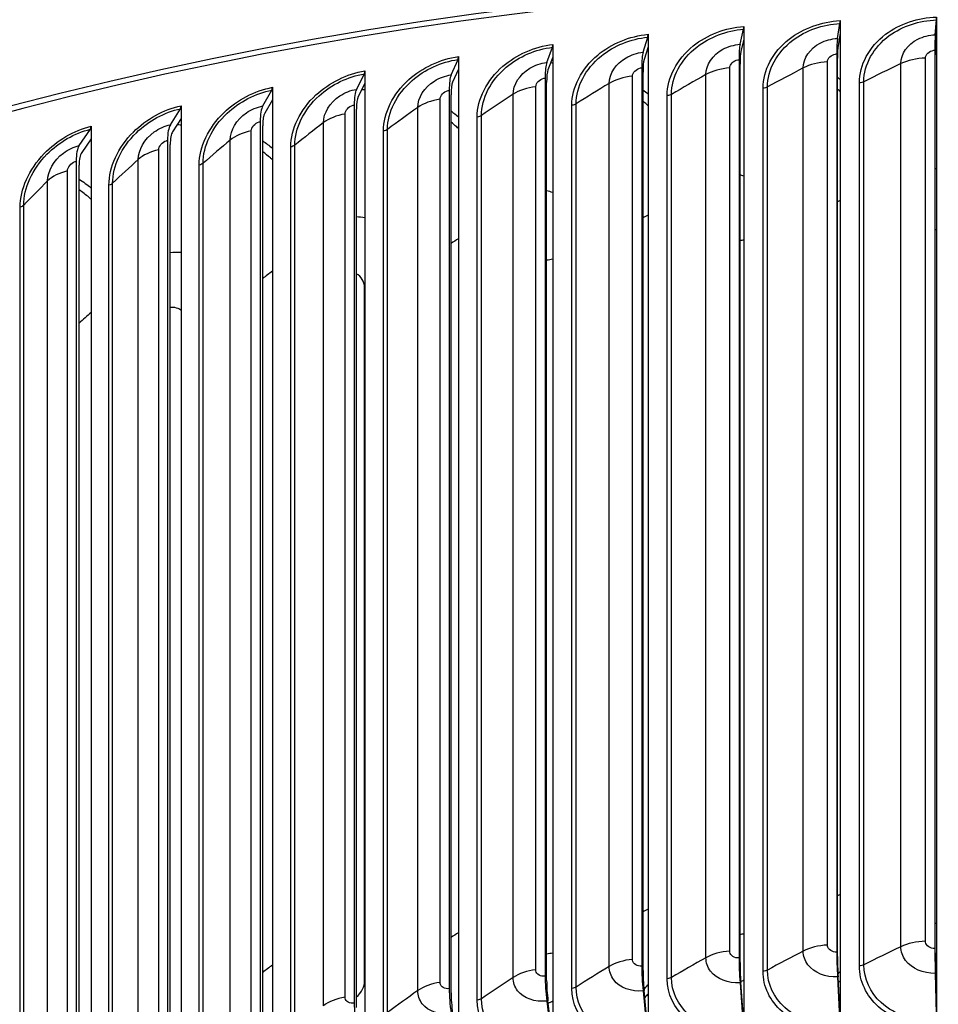
# Model space of a CAD drawing. Units: inches. Extents: x -21.3 to 67.8, y 1.1 to 55.8.
# Drawn here: x -9.5 to -6.5, y 46 to 49.2 of the extents above; entities that cross this region are included whole.
import ezdxf

# ---------------------------------------------------------------- set-up
doc = ezdxf.new("R2010")
doc.units = ezdxf.units.IN
doc.header["$LTSCALE"] = 4
doc.header["$MEASUREMENT"] = 0
doc.layers.add('Visible (ANSI)', color=7, linetype='Continuous')
doc.layers.add('Visible Narrow (ANSI)', color=7, linetype='Continuous')

msp = doc.modelspace()

# ---------------------------------------------------------------- linework, layer by layer
at = {"layer": 'Visible (ANSI)'}
for p, q in [((-6.81128, 49.23173), (-6.81128, 49.19086)), ((-6.50333, 49.18576), (-6.49913, 49.23401)), ((-6.4989, 49.24336), (-6.4989, 49.20249)), ((-7.13473, 49.15511), (-7.12324, 49.20371)), ((-7.12263, 49.21308), (-7.12263, 49.17221)), ((-6.81955, 49.17399), (-6.8117, 49.22237)), ((-6.4989, 49.20249), (-6.50244, 49.16199)), ((-6.4989, 49.20249), (-6.4989, 46.01824)), ((-7.44839, 49.12916), (-7.4333, 49.17805)), ((-7.43249, 49.18744), (-7.43249, 49.14657)), ((-7.12263, 49.17221), (-7.13227, 49.13141)), ((-7.12263, 49.17221), (-7.12263, 45.98796)), ((-6.81128, 49.19086), (-6.81787, 49.15024)), ((-6.81128, 49.19086), (-6.81128, 46.00661)), ((-7.76007, 49.09617), (-7.74138, 49.14544)), ((-7.74039, 49.15485), (-7.74039, 49.11398)), ((-7.43249, 49.14657), (-7.44517, 49.10552)), ((-7.43249, 49.14657), (-7.43249, 45.96232)), ((-6.50453, 49.13594), (-6.50453, 46.22921)), ((-8.06928, 49.0562), (-8.04703, 49.10593)), ((-8.04585, 49.11537), (-8.04585, 49.0745)), ((-7.74039, 49.11398), (-7.75608, 49.07262)), ((-7.74039, 49.11398), (-7.74039, 45.92974)), ((-7.13798, 49.10519), (-7.13798, 46.19846)), ((-6.82177, 49.12413), (-6.82177, 46.2174)), ((-6.81968, 46.20302), (-6.81968, 49.10974)), ((-6.5034, 46.21479), (-6.5034, 49.12152)), ((-8.34842, 49.06904), (-8.34842, 49.02817)), ((-8.04585, 49.0745), (-8.06453, 49.03274)), ((-8.04585, 49.0745), (-8.04585, 45.89025)), ((-7.45267, 49.07915), (-7.45267, 46.17242)), ((-7.13491, 46.18413), (-7.13491, 49.09086)), ((-8.37557, 49.0093), (-8.34979, 49.05958)), ((-7.76536, 49.04606), (-7.76536, 46.13933)), ((-7.44864, 46.15818), (-7.44864, 49.06491)), ((-8.67845, 48.95555), (-8.64919, 49.00645)), ((-8.64763, 49.01594), (-8.64763, 48.97507)), ((-8.34842, 49.02817), (-8.37006, 48.98596)), ((-8.34842, 49.02817), (-8.34842, 45.84392)), ((-8.07558, 49.00595), (-8.07558, 46.09923)), ((-7.76037, 46.12518), (-7.76037, 49.03191)), ((-8.64763, 48.97507), (-8.6722, 48.93235)), ((-8.64763, 48.97507), (-8.64763, 45.79083)), ((-8.06965, 46.08521), (-8.06965, 48.99193)), ((-8.97748, 48.89503), (-8.94477, 48.94663)), ((-8.94303, 48.95616), (-8.94303, 48.91529)), ((-8.38286, 48.95891), (-8.38286, 46.05218)), ((-8.37599, 46.0383), (-8.37599, 48.94503)), ((-8.94303, 48.91529), (-8.97049, 48.87198)), ((-8.94303, 48.91529), (-8.94303, 45.73104)), ((-9.2722, 48.82784), (-9.2361, 48.8802)), ((-9.23418, 48.88978), (-9.23418, 48.84891)), ((-8.68674, 48.90498), (-8.68674, 45.99825)), ((-8.67893, 45.98454), (-8.67893, 48.89127)), ((-9.23418, 48.84891), (-9.26449, 48.80494)), ((-9.23418, 48.84891), (-9.23418, 45.66466)), ((-8.98674, 48.84427), (-8.98674, 45.93754)), ((-8.97801, 45.92401), (-8.97801, 48.83074)), ((-9.28242, 48.77685), (-9.28242, 45.87012)), ((-9.27279, 45.8568), (-9.27279, 48.76353)), ((-6.81955, 46.13702), (-6.8117, 45.98083)), ((-6.81128, 46.00661), (-6.81787, 46.13773)), ((-6.50333, 46.14879), (-6.49913, 45.99247)), ((-6.4989, 46.01824), (-6.50244, 46.14947)), ((-7.13473, 46.11814), (-7.12324, 45.96217)), ((-7.12263, 45.98796), (-7.13227, 46.11889)), ((-7.44839, 46.09219), (-7.4333, 45.93652)), ((-7.43249, 45.96232), (-7.44517, 46.093)), ((-7.76007, 46.0592), (-7.74138, 45.90391)), ((-7.74039, 45.92974), (-7.75608, 46.0601))]:
    msp.add_line(p, q, dxfattribs=at)
for centre, major_axis, ratio, start_param, end_param in [((-6.13804, 44.72213), (8.06249, 0), 0.5773503, 0.1656926, 2.9879791), ((-6.81337, 49.24611), (0.00121, -0.02497), 0.0684187, 0.3114799, 0.9536548), ((-6.50003, 49.25778), (0.00065, -0.02499), 0.036673, 0.3126657, 0.9548406), ((-7.1257, 49.2274), (0.00178, -0.02494), 0.1000605, 0.3095706, 0.9517455), ((-7.43652, 49.20169), (0.00235, -0.02489), 0.1315504, 0.3069291, 0.9491039), ((-6.81061, 49.04752), (-0.00646, 0.13301), 0.0684187, 0.3114799, 0.9536548), ((-6.49855, 49.05914), (-0.00346, 0.13312), 0.036673, 0.3126657, 0.9548406), ((-7.74538, 49.169), (0.00292, -0.02483), 0.1628407, 0.3035432, 0.945718), ((-7.12166, 49.02889), (-0.00947, 0.13283), 0.1000605, 0.3095706, 0.9517455), ((-7.12166, 49.02889), (-0.00769, 0.10789), 0.1000605, 0.3095706, 0.9517455), ((-6.81061, 49.04752), (-0.00525, 0.10804), 0.0684187, 0.3114799, 0.9536548), ((-6.49855, 49.05914), (-0.00281, 0.10813), 0.036673, 0.3126657, 0.9548406), ((-8.05179, 49.12939), (0.00349, -0.02475), 0.1938838, 0.2993973, 0.9415722), ((-7.43121, 49.00327), (-0.0125, 0.13258), 0.1315504, 0.3069291, 0.9491039), ((-7.43121, 49.00327), (-0.01015, 0.10769), 0.1315504, 0.3069291, 0.9491039), ((-8.3553, 49.08292), (0.00408, -0.02467), 0.2246325, 0.2944724, 0.9366472), ((-7.7388, 48.97072), (-0.01554, 0.13225), 0.1628407, 0.3035432, 0.945718), ((-7.7388, 48.97072), (-0.01262, 0.10742), 0.1628407, 0.3035432, 0.945718), ((-8.04396, 48.93127), (-0.01861, 0.13186), 0.1938838, 0.2993973, 0.9415722), ((-8.65544, 49.02966), (0.00466, -0.02456), 0.2550403, 0.2887455, 0.9309203), ((-8.34623, 48.88499), (-0.02171, 0.13138), 0.2246325, 0.2944724, 0.9366472), ((-8.04396, 48.93127), (-0.01512, 0.1071), 0.1938838, 0.2993973, 0.9415722), ((-8.34623, 48.88499), (-0.01763, 0.10672), 0.2246325, 0.2944724, 0.9366472), ((-8.95176, 48.96968), (0.00526, -0.02444), 0.2850609, 0.2821899, 0.9243648), ((-8.64514, 48.83195), (-0.02484, 0.13083), 0.2550403, 0.2887455, 0.9309203), ((-8.64514, 48.83195), (-0.02017, 0.10627), 0.2550403, 0.2887455, 0.9309203), ((-9.24381, 48.90309), (0.00586, -0.0243), 0.3146488, 0.2747749, 0.9169498), ((-8.94025, 48.77222), (-0.028, 0.13019), 0.2850609, 0.2821899, 0.9243648), ((-8.94025, 48.77222), (-0.02275, 0.10574), 0.2850609, 0.2821899, 0.9243648), ((-9.23111, 48.7059), (-0.03121, 0.12945), 0.3146488, 0.2747749, 0.9169498), ((-9.23111, 48.7059), (-0.02535, 0.10515), 0.3146488, 0.2747749, 0.9169498), ((-6.81061, 46.14079), (0.00646, -0.13301), 0.0684187, 4.0952474, 4.7374223), ((-6.81061, 46.14079), (-0.00525, 0.10804), 0.0684187, 0.9536548, 1.5958296), ((-6.49855, 46.15241), (0.00346, -0.13312), 0.036673, 4.0964332, 4.7386081), ((-6.49855, 46.15241), (-0.00281, 0.10813), 0.036673, 0.9548406, 1.5970154), ((-7.43121, 46.09655), (0.0125, -0.13258), 0.1315504, 4.0906966, 4.7328714), ((-7.12166, 46.12216), (0.00947, -0.13283), 0.1000605, 4.0933381, 4.735513), ((-7.12166, 46.12216), (-0.00769, 0.10789), 0.1000605, 0.9517455, 1.5939203), ((-7.7388, 46.06399), (0.01554, -0.13225), 0.1628407, 4.0873107, 4.7294855), ((-7.43121, 46.09655), (-0.01015, 0.10769), 0.1315504, 0.9491039, 1.5912788), ((-7.7388, 46.06399), (-0.01262, 0.10742), 0.1628407, 0.945718, 1.5878929), ((-8.04396, 46.02454), (0.01861, -0.13186), 0.1938838, 4.0831648, 4.7253397), ((-8.04396, 46.02454), (-0.01512, 0.1071), 0.1938838, 0.9415722, 1.583747), ((-8.34623, 45.97826), (0.02171, -0.13138), 0.2246325, 4.0782399, 4.7204147)]:
    msp.add_ellipse(centre, major_axis=major_axis, ratio=ratio, start_param=start_param, end_param=end_param, dxfattribs=at)
msp.add_open_spline([(1.9245, 45.13247), (1.90858, 45.61002), (1.76793, 46.08521), (1.24044, 47.01112), (0.8393, 47.45874), (-0.18561, 48.26196), (-0.81289, 48.61604), (-2.22629, 49.19081), (-3.01239, 49.41123), (-4.66268, 49.69671), (-5.52648, 49.76191), (-7.24548, 49.73115), (-8.10037, 49.63528), (-9.71629, 49.29165), (-10.47698, 49.04386), (-11.82804, 48.41941), (-12.41803, 48.0427), (-13.36455, 47.19596), (-13.72171, 46.72595), (-14.10824, 45.85683), (-14.19629, 45.46859), (-14.20184, 45.07962)], degree=3, knots=[2.3779918, 2.3779918, 2.3779918, 2.3779918, 2.6765236, 2.6765236, 2.9936859, 2.9936859, 3.3159065, 3.3159065, 3.6384383, 3.6384383, 3.9605279, 3.9605279, 4.2824602, 4.2824602, 4.6046216, 4.6046216, 4.9272222, 4.9272222, 5.2490048, 5.2490048, 5.4921153, 5.4921153, 5.4921153, 5.4921153], dxfattribs=at)
at = {"layer": 'Visible Narrow (ANSI)'}
for p, q in [((-6.53501, 46.25288), (-6.53501, 49.11062)), ((-7.16826, 46.22076), (-7.16826, 49.0785)), ((-6.93039, 46.22081), (-6.93039, 49.07855)), ((-6.85218, 46.24039), (-6.85218, 49.09812)), ((-6.61448, 46.23508), (-6.61448, 49.09282)), ((-7.48278, 46.19405), (-7.48278, 49.05178)), ((-7.24509, 46.19944), (-7.24509, 49.05718)), ((-7.79525, 46.16028), (-7.79525, 49.01801)), ((-7.55811, 46.17102), (-7.55811, 49.02875)), ((-7.06047, 46.15551), (-7.06047, 49.01324)), ((-7.04613, 46.15935), (-7.04613, 49.01709)), ((-6.74887, 46.17275), (-6.74887, 49.03049)), ((-6.73428, 46.17627), (-6.73428, 49.03401)), ((-8.10522, 46.1195), (-8.10522, 48.97724)), ((-7.86898, 46.13557), (-7.86898, 48.99331)), ((-7.37066, 46.13126), (-7.37066, 48.989)), ((-7.3566, 46.13543), (-7.3566, 48.99316)), ((-8.17721, 46.09316), (-8.17721, 48.9509)), ((-7.67899, 46.10006), (-7.67899, 48.9578)), ((-7.66521, 46.10454), (-7.66521, 48.96228)), ((-8.41219, 46.07179), (-8.41219, 48.92953)), ((-7.98498, 46.06195), (-7.98498, 48.91969)), ((-7.97151, 46.06673), (-7.97151, 48.92447)), ((-8.48236, 46.04385), (-8.48236, 48.90159)), ((-8.27503, 46.02207), (-8.27503, 48.87981)), ((-8.78394, 45.98771), (-8.78394, 48.84545)), ((-8.71571, 46.01721), (-8.71571, 48.87495)), ((-8.28816, 46.01699), (-8.28816, 48.87472)), ((-9.01532, 45.95585), (-9.01532, 48.81359)), ((-8.58808, 45.96524), (-8.58808, 48.82298)), ((-8.5753, 45.97061), (-8.5753, 48.82835)), ((-9.08151, 45.92484), (-9.08151, 48.78257)), ((-8.88428, 45.90678), (-8.88428, 48.76452)), ((-8.87187, 45.91244), (-8.87187, 48.77018)), ((-9.31057, 45.88779), (-9.31057, 48.74553)), ((-9.37461, 45.85531), (-9.37461, 48.71305)), ((-9.17631, 45.84171), (-9.17631, 48.69945)), ((-9.16429, 45.84764), (-9.16429, 48.70538)), ((-9.46373, 45.77012), (-9.46373, 48.62786)), ((-9.45212, 45.77632), (-9.45212, 48.63406)), ((-8.34965, 46.12379), (-8.34965, 48.36916))]:
    msp.add_line(p, q, dxfattribs=at)
for centre, major_axis, start_param, end_param in [((-6.13804, 45.04118), (-8.06407, 0), 4.7225769, 6.274928), ((-6.13804, 44.72213), (8.0343, 0), 0.2412178, 2.9099996)]:
    msp.add_ellipse(centre, major_axis=major_axis, ratio=0.5773503, start_param=start_param, end_param=end_param, dxfattribs=at)
for points, knots in [([(-7.06047, 49.01324), (-7.06047, 49.07111), (-7.02881, 49.13067), (-6.97573, 49.17206), (-6.93079, 49.2071), (-6.8712, 49.22882), (-6.81128, 49.23173)], [1.5707963, 1.5707963, 1.5707963, 1.5707963, 2.4213055, 2.4213055, 2.4213055, 3.1415927, 3.1415927, 3.1415927, 3.1415927]), ([(-6.74887, 49.03049), (-6.74887, 49.08836), (-6.71709, 49.14721), (-6.66384, 49.1874), (-6.61874, 49.22143), (-6.55897, 49.2418), (-6.4989, 49.24336)], [1.5707963, 1.5707963, 1.5707963, 1.5707963, 2.4213055, 2.4213055, 2.4213055, 3.1415927, 3.1415927, 3.1415927, 3.1415927]), ([(-6.73428, 49.03401), (-6.73428, 49.08926), (-6.7034, 49.1454), (-6.65194, 49.18319), (-6.60981, 49.21413), (-6.5546, 49.23257), (-6.49913, 49.23401)], [1.5707963, 1.5707963, 1.5707963, 1.5707963, 2.434495, 2.434495, 2.434495, 3.1415927, 3.1415927, 3.1415927, 3.1415927]), ([(-7.37066, 48.989), (-7.37066, 49.04687), (-7.33917, 49.10714), (-7.28636, 49.14972), (-7.24163, 49.18577), (-7.18231, 49.20882), (-7.12263, 49.21308)], [1.5707963, 1.5707963, 1.5707963, 1.5707963, 2.4213055, 2.4213055, 2.4213055, 3.1415927, 3.1415927, 3.1415927, 3.1415927]), ([(-7.3566, 48.99316), (-7.3566, 49.04841), (-7.32599, 49.10594), (-7.27494, 49.14604), (-7.23315, 49.17887), (-7.17835, 49.19978), (-7.12324, 49.20371)], [1.5707963, 1.5707963, 1.5707963, 1.5707963, 2.434495, 2.434495, 2.434495, 3.1415927, 3.1415927, 3.1415927, 3.1415927]), ([(-7.04613, 49.01709), (-7.04613, 49.07233), (-7.01536, 49.12917), (-6.96407, 49.16812), (-6.92208, 49.2), (-6.86703, 49.21968), (-6.8117, 49.22237)], [1.5707963, 1.5707963, 1.5707963, 1.5707963, 2.434495, 2.434495, 2.434495, 3.1415927, 3.1415927, 3.1415927, 3.1415927]), ([(-7.67899, 48.9578), (-7.67899, 49.01567), (-7.64772, 49.07665), (-7.59524, 49.12041), (-7.55079, 49.15747), (-7.49184, 49.18185), (-7.43249, 49.18744)], [1.5707963, 1.5707963, 1.5707963, 1.5707963, 2.4213055, 2.4213055, 2.4213055, 3.1415927, 3.1415927, 3.1415927, 3.1415927]), ([(-7.66521, 48.96228), (-7.66521, 49.01752), (-7.63482, 49.07573), (-7.58409, 49.11698), (-7.54257, 49.15075), (-7.4881, 49.17289), (-7.4333, 49.17805)], [1.5707963, 1.5707963, 1.5707963, 1.5707963, 2.434495, 2.434495, 2.434495, 3.1415927, 3.1415927, 3.1415927, 3.1415927]), ([(-6.93039, 49.07855), (-6.93039, 49.10972), (-6.90866, 49.14155), (-6.87535, 49.15899), (-6.85851, 49.1678), (-6.83904, 49.17304), (-6.81955, 49.17399)], [1.5707963, 1.5707963, 1.5707963, 1.5707963, 2.6142334, 2.6142334, 2.6142334, 3.1415927, 3.1415927, 3.1415927, 3.1415927]), ([(-6.61448, 49.09282), (-6.61448, 49.12399), (-6.59269, 49.15534), (-6.55928, 49.17202), (-6.5424, 49.18046), (-6.52288, 49.18526), (-6.50333, 49.18576)], [1.5707963, 1.5707963, 1.5707963, 1.5707963, 2.6142334, 2.6142334, 2.6142334, 3.1415927, 3.1415927, 3.1415927, 3.1415927]), ([(-7.98498, 48.91969), (-7.98498, 48.97756), (-7.95397, 49.03924), (-7.90191, 49.08417), (-7.85782, 49.12223), (-7.79931, 49.14793), (-7.74039, 49.15485)], [1.5707963, 1.5707963, 1.5707963, 1.5707963, 2.4213055, 2.4213055, 2.4213055, 3.1415927, 3.1415927, 3.1415927, 3.1415927]), ([(-7.97151, 48.92447), (-7.97151, 48.97972), (-7.94137, 49.03861), (-7.89105, 49.08099), (-7.84985, 49.11569), (-7.79579, 49.13905), (-7.74138, 49.14544)], [1.5707963, 1.5707963, 1.5707963, 1.5707963, 2.434495, 2.434495, 2.434495, 3.1415927, 3.1415927, 3.1415927, 3.1415927]), ([(-7.24509, 49.05718), (-7.24509, 49.08835), (-7.22346, 49.12068), (-7.19029, 49.13886), (-7.17353, 49.14805), (-7.15414, 49.15372), (-7.13473, 49.15511)], [1.5707963, 1.5707963, 1.5707963, 1.5707963, 2.6142334, 2.6142334, 2.6142334, 3.1415927, 3.1415927, 3.1415927, 3.1415927]), ([(-6.53501, 49.11062), (-6.53501, 49.1224), (-6.52297, 49.13375), (-6.50843, 49.13564), (-6.50713, 49.13581), (-6.50583, 49.13591), (-6.50453, 49.13594)], [1.5707963, 1.5707963, 1.5707963, 1.5707963, 3.0133487, 3.0133487, 3.0133487, 3.1415927, 3.1415927, 3.1415927, 3.1415927]), ([(-8.28816, 48.87472), (-8.28816, 48.93259), (-8.25747, 48.99497), (-8.2059, 49.04107), (-8.16223, 49.08011), (-8.10426, 49.10712), (-8.04585, 49.11537)], [1.5707963, 1.5707963, 1.5707963, 1.5707963, 2.4213055, 2.4213055, 2.4213055, 3.1415927, 3.1415927, 3.1415927, 3.1415927]), ([(-8.27503, 48.87981), (-8.27503, 48.93505), (-8.24519, 48.99462), (-8.19534, 49.03813), (-8.15454, 49.07375), (-8.10097, 49.09832), (-8.04703, 49.10593)], [1.5707963, 1.5707963, 1.5707963, 1.5707963, 2.434495, 2.434495, 2.434495, 3.1415927, 3.1415927, 3.1415927, 3.1415927]), ([(-7.55811, 49.02875), (-7.55811, 49.05992), (-7.53662, 49.09273), (-7.50364, 49.11166), (-7.48697, 49.12123), (-7.4677, 49.12734), (-7.44839, 49.12916)], [1.5707963, 1.5707963, 1.5707963, 1.5707963, 2.6142334, 2.6142334, 2.6142334, 3.1415927, 3.1415927, 3.1415927, 3.1415927]), ([(-7.16826, 49.0785), (-7.16826, 49.09028), (-7.1563, 49.10217), (-7.14185, 49.10471), (-7.14057, 49.10494), (-7.13927, 49.1051), (-7.13798, 49.10519)], [1.5707963, 1.5707963, 1.5707963, 1.5707963, 3.0133487, 3.0133487, 3.0133487, 3.1415927, 3.1415927, 3.1415927, 3.1415927]), ([(-6.85218, 49.09812), (-6.85218, 49.1099), (-6.84016, 49.12152), (-6.82566, 49.12374), (-6.82437, 49.12393), (-6.82307, 49.12406), (-6.82177, 49.12413)], [1.5707963, 1.5707963, 1.5707963, 1.5707963, 3.0133487, 3.0133487, 3.0133487, 3.1415927, 3.1415927, 3.1415927, 3.1415927]), ([(-8.58808, 48.82298), (-8.58808, 48.88085), (-8.55775, 48.94391), (-8.50675, 48.99116), (-8.46357, 49.03118), (-8.40623, 49.05949), (-8.34842, 49.06904)], [1.5707963, 1.5707963, 1.5707963, 1.5707963, 2.4213055, 2.4213055, 2.4213055, 3.1415927, 3.1415927, 3.1415927, 3.1415927]), ([(-7.86898, 48.99331), (-7.86898, 49.02448), (-7.84765, 49.05777), (-7.81492, 49.07744), (-7.79837, 49.08738), (-7.77924, 49.09392), (-7.76007, 49.09617)], [1.5707963, 1.5707963, 1.5707963, 1.5707963, 2.6142334, 2.6142334, 2.6142334, 3.1415927, 3.1415927, 3.1415927, 3.1415927]), ([(-7.48278, 49.05178), (-7.48278, 49.06356), (-7.47088, 49.07572), (-7.45652, 49.07859), (-7.45524, 49.07884), (-7.45395, 49.07903), (-7.45267, 49.07915)], [1.5707963, 1.5707963, 1.5707963, 1.5707963, 3.0133487, 3.0133487, 3.0133487, 3.1415927, 3.1415927, 3.1415927, 3.1415927]), ([(-8.5753, 48.82835), (-8.5753, 48.8836), (-8.54581, 48.94383), (-8.49652, 48.98845), (-8.45616, 49.02499), (-8.40317, 49.05076), (-8.34979, 49.05958)], [1.5707963, 1.5707963, 1.5707963, 1.5707963, 2.434495, 2.434495, 2.434495, 3.1415927, 3.1415927, 3.1415927, 3.1415927]), ([(-8.17721, 48.9509), (-8.17721, 48.98207), (-8.15609, 49.01583), (-8.12365, 49.03624), (-8.10725, 49.04655), (-8.08829, 49.05352), (-8.06928, 49.0562)], [1.5707963, 1.5707963, 1.5707963, 1.5707963, 2.6142334, 2.6142334, 2.6142334, 3.1415927, 3.1415927, 3.1415927, 3.1415927]), ([(-7.79525, 49.01801), (-7.79525, 49.02979), (-7.78345, 49.04222), (-7.76918, 49.0454), (-7.76792, 49.04569), (-7.76664, 49.04591), (-7.76536, 49.04606)], [1.5707963, 1.5707963, 1.5707963, 1.5707963, 3.0133487, 3.0133487, 3.0133487, 3.1415927, 3.1415927, 3.1415927, 3.1415927]), ([(-8.88428, 48.76452), (-8.88428, 48.82239), (-8.85435, 48.88613), (-8.80401, 48.93452), (-8.76138, 48.97551), (-8.70475, 49.0051), (-8.64763, 49.01594)], [1.5707963, 1.5707963, 1.5707963, 1.5707963, 2.4213055, 2.4213055, 2.4213055, 3.1415927, 3.1415927, 3.1415927, 3.1415927]), ([(-8.87187, 48.77018), (-8.87187, 48.82543), (-8.84277, 48.88632), (-8.79411, 48.93204), (-8.75426, 48.96948), (-8.70193, 48.99644), (-8.64919, 49.00645)], [1.5707963, 1.5707963, 1.5707963, 1.5707963, 2.434495, 2.434495, 2.434495, 3.1415927, 3.1415927, 3.1415927, 3.1415927]), ([(-8.48236, 48.90159), (-8.48236, 48.93276), (-8.46146, 48.967), (-8.42936, 48.98812), (-8.41314, 48.9988), (-8.39438, 49.00619), (-8.37557, 49.0093)], [1.5707963, 1.5707963, 1.5707963, 1.5707963, 2.6142334, 2.6142334, 2.6142334, 3.1415927, 3.1415927, 3.1415927, 3.1415927]), ([(-8.10522, 48.97724), (-8.10522, 48.98902), (-8.09351, 49.00171), (-8.07937, 49.00522), (-8.07812, 49.00553), (-8.07685, 49.00578), (-8.07558, 49.00595)], [1.5707963, 1.5707963, 1.5707963, 1.5707963, 3.0133487, 3.0133487, 3.0133487, 3.1415927, 3.1415927, 3.1415927, 3.1415927]), ([(-6.81128, 49.00221), (-6.81228, 49.00321), (-6.81329, 49.00421), (-6.81431, 49.0052), (-6.81608, 49.00693), (-6.81787, 49.00865), (-6.81968, 49.01035)], [2.236552001, 2.236552001, 2.236552001, 2.236552001, 2.244739342, 2.244739342, 2.244739342, 2.259045725, 2.259045725, 2.259045725, 2.259045725]), ([(-9.17631, 48.69945), (-9.17631, 48.75732), (-9.14683, 48.82173), (-9.09722, 48.87124), (-9.05521, 48.91318), (-8.99938, 48.94404), (-8.94303, 48.95616)], [1.5707963, 1.5707963, 1.5707963, 1.5707963, 2.4213055, 2.4213055, 2.4213055, 3.1415927, 3.1415927, 3.1415927, 3.1415927]), ([(-9.16429, 48.70538), (-9.16429, 48.76063), (-9.13563, 48.82217), (-9.08767, 48.86899), (-9.0484, 48.90731), (-8.9968, 48.93543), (-8.94477, 48.94663)], [1.5707963, 1.5707963, 1.5707963, 1.5707963, 2.434495, 2.434495, 2.434495, 3.1415927, 3.1415927, 3.1415927, 3.1415927]), ([(-8.78394, 48.84545), (-8.78394, 48.87662), (-8.7633, 48.91133), (-8.7316, 48.93317), (-8.71558, 48.94421), (-8.69704, 48.95203), (-8.67845, 48.95555)], [1.5707963, 1.5707963, 1.5707963, 1.5707963, 2.6142334, 2.6142334, 2.6142334, 3.1415927, 3.1415927, 3.1415927, 3.1415927]), ([(-8.41219, 48.92953), (-8.41219, 48.94131), (-8.40061, 48.95426), (-8.38662, 48.95808), (-8.38537, 48.95842), (-8.38412, 48.9587), (-8.38286, 48.95891)], [1.5707963, 1.5707963, 1.5707963, 1.5707963, 3.0133487, 3.0133487, 3.0133487, 3.1415927, 3.1415927, 3.1415927, 3.1415927]), ([(-7.4325, 48.95635), (-7.43392, 48.95773), (-7.43535, 48.95909), (-7.4368, 48.96045), (-7.44067, 48.96409), (-7.44462, 48.96767), (-7.44864, 48.97118)], [2.232968736, 2.232968736, 2.232968736, 2.232968736, 2.244739342, 2.244739342, 2.244739342, 2.276281273, 2.276281273, 2.276281273, 2.276281273]), ([(-9.46373, 48.62786), (-9.46373, 48.68573), (-9.43475, 48.75079), (-9.38594, 48.80142), (-9.3446, 48.84429), (-9.28966, 48.8764), (-9.23418, 48.88978)], [1.5707963, 1.5707963, 1.5707963, 1.5707963, 2.4213055, 2.4213055, 2.4213055, 3.1415927, 3.1415927, 3.1415927, 3.1415927]), ([(-9.45212, 48.63406), (-9.45212, 48.68931), (-9.42394, 48.75149), (-9.37675, 48.79937), (-9.33811, 48.83857), (-9.28733, 48.86785), (-9.2361, 48.8802)], [1.5707963, 1.5707963, 1.5707963, 1.5707963, 2.434495, 2.434495, 2.434495, 3.1415927, 3.1415927, 3.1415927, 3.1415927]), ([(-9.08151, 48.78257), (-9.08151, 48.81374), (-9.06117, 48.84891), (-9.0299, 48.87147), (-9.0141, 48.88286), (-8.99582, 48.89109), (-8.97748, 48.89503)], [1.5707963, 1.5707963, 1.5707963, 1.5707963, 2.6142334, 2.6142334, 2.6142334, 3.1415927, 3.1415927, 3.1415927, 3.1415927]), ([(-8.71571, 48.87495), (-8.71571, 48.88673), (-8.70427, 48.89994), (-8.69045, 48.90408), (-8.68922, 48.90444), (-8.68798, 48.90475), (-8.68674, 48.90498)], [1.5707963, 1.5707963, 1.5707963, 1.5707963, 3.0133487, 3.0133487, 3.0133487, 3.1415927, 3.1415927, 3.1415927, 3.1415927]), ([(-8.04585, 48.88263), (-8.04765, 48.88433), (-8.04946, 48.88601), (-8.0513, 48.88768), (-8.05723, 48.89308), (-8.06336, 48.89832), (-8.06966, 48.9034)], [2.229568553, 2.229568553, 2.229568553, 2.229568553, 2.244739342, 2.244739342, 2.244739342, 2.293895154, 2.293895154, 2.293895154, 2.293895154]), ([(-9.01532, 48.81359), (-9.01532, 48.82537), (-9.00404, 48.83883), (-8.9904, 48.84328), (-8.98919, 48.84367), (-8.98797, 48.844), (-8.98674, 48.84427)], [1.5707963, 1.5707963, 1.5707963, 1.5707963, 3.0133487, 3.0133487, 3.0133487, 3.1415927, 3.1415927, 3.1415927, 3.1415927]), ([(-9.37461, 48.71305), (-9.37461, 48.74422), (-9.35459, 48.77984), (-9.32381, 48.8031), (-9.30826, 48.81485), (-9.29026, 48.82348), (-9.2722, 48.82784)], [1.5707963, 1.5707963, 1.5707963, 1.5707963, 2.6142334, 2.6142334, 2.6142334, 3.1415927, 3.1415927, 3.1415927, 3.1415927]), ([(-8.64763, 48.78153), (-8.64974, 48.78349), (-8.65187, 48.78542), (-8.65403, 48.78733), (-8.662, 48.79438), (-8.67032, 48.80112), (-8.67895, 48.80753)], [2.226463402, 2.226463402, 2.226463402, 2.226463402, 2.244739342, 2.244739342, 2.244739342, 2.312257454, 2.312257454, 2.312257454, 2.312257454]), ([(-9.31057, 48.74553), (-9.31057, 48.75731), (-9.29945, 48.77103), (-9.28603, 48.77578), (-9.28483, 48.7762), (-9.28363, 48.77656), (-9.28242, 48.77685)], [1.5707963, 1.5707963, 1.5707963, 1.5707963, 3.0133487, 3.0133487, 3.0133487, 3.1415927, 3.1415927, 3.1415927, 3.1415927]), ([(-9.23418, 48.65369), (-9.23652, 48.65583), (-9.23889, 48.65794), (-9.24129, 48.66002), (-9.25127, 48.66865), (-9.2618, 48.67673), (-9.27282, 48.68424)], [2.2237837, 2.2237837, 2.2237837, 2.2237837, 2.24473934, 2.24473934, 2.24473934, 2.33176899, 2.33176899, 2.33176899, 2.33176899]), ([(-8.94321, 48.29524), (-8.94883, 48.299), (-8.95539, 48.30166), (-8.96262, 48.30292), (-8.96754, 48.30378), (-8.97272, 48.30404), (-8.97802, 48.30369)], [2.37366317, 2.37366317, 2.37366317, 2.37366317, 2.72541585, 2.72541585, 2.72541585, 2.96491509, 2.96491509, 2.96491509, 2.96491509]), ([(-6.82177, 46.2174), (-6.83639, 46.21669), (-6.85006, 46.22568), (-6.85193, 46.23727), (-6.8521, 46.2383), (-6.85218, 46.23934), (-6.85218, 46.24039)], [1.5707963, 1.5707963, 1.5707963, 1.5707963, 3.0133487, 3.0133487, 3.0133487, 3.1415927, 3.1415927, 3.1415927, 3.1415927]), ([(-6.50333, 46.14879), (-6.54201, 46.14779), (-6.57994, 46.16419), (-6.59939, 46.19049), (-6.60922, 46.20378), (-6.61448, 46.21933), (-6.61448, 46.23508)], [1.5707963, 1.5707963, 1.5707963, 1.5707963, 2.6142334, 2.6142334, 2.6142334, 3.1415927, 3.1415927, 3.1415927, 3.1415927]), ([(-6.50453, 46.22921), (-6.51919, 46.22883), (-6.53289, 46.23813), (-6.53476, 46.24976), (-6.53493, 46.25079), (-6.53501, 46.25184), (-6.53501, 46.25288)], [1.5707963, 1.5707963, 1.5707963, 1.5707963, 3.0133487, 3.0133487, 3.0133487, 3.1415927, 3.1415927, 3.1415927, 3.1415927]), ([(-7.13798, 46.19846), (-7.15254, 46.19742), (-7.16615, 46.2061), (-7.16801, 46.21765), (-7.16818, 46.21867), (-7.16826, 46.21972), (-7.16826, 46.22076)], [1.5707963, 1.5707963, 1.5707963, 1.5707963, 3.0133487, 3.0133487, 3.0133487, 3.1415927, 3.1415927, 3.1415927, 3.1415927]), ([(-6.81955, 46.13702), (-6.85812, 46.13514), (-6.89594, 46.15069), (-6.91534, 46.17655), (-6.92514, 46.18962), (-6.93039, 46.20506), (-6.93039, 46.22081)], [1.5707963, 1.5707963, 1.5707963, 1.5707963, 2.6142334, 2.6142334, 2.6142334, 3.1415927, 3.1415927, 3.1415927, 3.1415927]), ([(-7.44839, 46.09219), (-7.4866, 46.08859), (-7.52403, 46.10244), (-7.54322, 46.12743), (-7.55292, 46.14006), (-7.55811, 46.15526), (-7.55811, 46.17102)], [1.5707963, 1.5707963, 1.5707963, 1.5707963, 2.6142334, 2.6142334, 2.6142334, 3.1415927, 3.1415927, 3.1415927, 3.1415927]), ([(-7.45267, 46.17242), (-7.46715, 46.17106), (-7.48068, 46.17943), (-7.48253, 46.19094), (-7.4827, 46.19196), (-7.48278, 46.193), (-7.48278, 46.19405)], [1.5707963, 1.5707963, 1.5707963, 1.5707963, 3.0133487, 3.0133487, 3.0133487, 3.1415927, 3.1415927, 3.1415927, 3.1415927]), ([(-7.13473, 46.11814), (-7.17315, 46.1154), (-7.2108, 46.1301), (-7.23011, 46.15552), (-7.23986, 46.16837), (-7.24509, 46.18369), (-7.24509, 46.19944)], [1.5707963, 1.5707963, 1.5707963, 1.5707963, 2.6142334, 2.6142334, 2.6142334, 3.1415927, 3.1415927, 3.1415927, 3.1415927]), ([(-6.4989, 45.97737), (-6.56983, 45.97553), (-6.64011, 45.99906), (-6.68683, 46.0407), (-6.7264, 46.07598), (-6.74887, 46.12374), (-6.74887, 46.17275)], [1.5707963, 1.5707963, 1.5707963, 1.5707963, 2.4213055, 2.4213055, 2.4213055, 3.1415927, 3.1415927, 3.1415927, 3.1415927]), ([(-6.49913, 45.99247), (-6.56688, 45.99071), (-6.63398, 46.01362), (-6.67794, 46.05391), (-6.71393, 46.0869), (-6.73428, 46.13104), (-6.73428, 46.17627)], [1.5707963, 1.5707963, 1.5707963, 1.5707963, 2.434495, 2.434495, 2.434495, 3.1415927, 3.1415927, 3.1415927, 3.1415927]), ([(-7.76536, 46.13933), (-7.77974, 46.13764), (-7.79317, 46.14571), (-7.79501, 46.15717), (-7.79517, 46.15819), (-7.79525, 46.15923), (-7.79525, 46.16028)], [1.5707963, 1.5707963, 1.5707963, 1.5707963, 3.0133487, 3.0133487, 3.0133487, 3.1415927, 3.1415927, 3.1415927, 3.1415927]), ([(-6.81128, 45.96574), (-6.88203, 45.96231), (-6.95209, 45.98425), (-6.99865, 46.02485), (-7.03808, 46.05923), (-7.06047, 46.1065), (-7.06047, 46.15551)], [1.5707963, 1.5707963, 1.5707963, 1.5707963, 2.4213055, 2.4213055, 2.4213055, 3.1415927, 3.1415927, 3.1415927, 3.1415927]), ([(-6.8117, 45.98083), (-6.87928, 45.97755), (-6.94617, 45.99895), (-6.98999, 46.03825), (-7.02586, 46.07043), (-7.04613, 46.11412), (-7.04613, 46.15935)], [1.5707963, 1.5707963, 1.5707963, 1.5707963, 2.434495, 2.434495, 2.434495, 3.1415927, 3.1415927, 3.1415927, 3.1415927]), ([(-8.37615, 46.07137), (-8.36733, 46.07901), (-8.36011, 46.08816), (-8.35557, 46.09801), (-8.35168, 46.10645), (-8.34965, 46.11529), (-8.34965, 46.12379)], [2.23990288, 2.23990288, 2.23990288, 2.23990288, 2.72541585, 2.72541585, 2.72541585, 3.14159265, 3.14159265, 3.14159265, 3.14159265]), ([(-8.07558, 46.09923), (-8.08984, 46.09721), (-8.10315, 46.10499), (-8.10497, 46.11641), (-8.10513, 46.11742), (-8.10522, 46.11846), (-8.10522, 46.1195)], [1.5707963, 1.5707963, 1.5707963, 1.5707963, 3.0133487, 3.0133487, 3.0133487, 3.1415927, 3.1415927, 3.1415927, 3.1415927]), ([(-7.76007, 46.0592), (-7.798, 46.05474), (-7.83516, 46.06776), (-7.8542, 46.09232), (-7.86382, 46.10473), (-7.86898, 46.11982), (-7.86898, 46.13557)], [1.5707963, 1.5707963, 1.5707963, 1.5707963, 2.6142334, 2.6142334, 2.6142334, 3.1415927, 3.1415927, 3.1415927, 3.1415927]), ([(-7.4333, 45.93652), (-7.50023, 45.93021), (-7.56641, 45.94861), (-7.60972, 45.98596), (-7.64518, 46.01653), (-7.66521, 46.05931), (-7.66521, 46.10454)], [1.5707963, 1.5707963, 1.5707963, 1.5707963, 2.434495, 2.434495, 2.434495, 3.1415927, 3.1415927, 3.1415927, 3.1415927]), ([(-7.12263, 45.94709), (-7.1931, 45.94207), (-7.26283, 45.96244), (-7.30916, 46.00199), (-7.3484, 46.03549), (-7.37066, 46.08225), (-7.37066, 46.13126)], [1.5707963, 1.5707963, 1.5707963, 1.5707963, 2.4213055, 2.4213055, 2.4213055, 3.1415927, 3.1415927, 3.1415927, 3.1415927]), ([(-7.12324, 45.96217), (-7.19056, 45.95737), (-7.25714, 45.97727), (-7.30074, 46.01559), (-7.33643, 46.04697), (-7.3566, 46.09019), (-7.3566, 46.13543)], [1.5707963, 1.5707963, 1.5707963, 1.5707963, 2.434495, 2.434495, 2.434495, 3.1415927, 3.1415927, 3.1415927, 3.1415927]), ([(-8.06928, 46.01923), (-8.10689, 46.01392), (-8.1437, 46.02611), (-8.16257, 46.05024), (-8.17211, 46.06244), (-8.17721, 46.07741), (-8.17721, 46.09316)], [1.5707963, 1.5707963, 1.5707963, 1.5707963, 2.6142334, 2.6142334, 2.6142334, 3.1415927, 3.1415927, 3.1415927, 3.1415927]), ([(-7.43249, 45.92145), (-7.50257, 45.91485), (-7.57186, 45.93366), (-7.61789, 45.97217), (-7.65688, 46.00479), (-7.67899, 46.05105), (-7.67899, 46.10006)], [1.5707963, 1.5707963, 1.5707963, 1.5707963, 2.4213055, 2.4213055, 2.4213055, 3.1415927, 3.1415927, 3.1415927, 3.1415927]), ([(-8.38286, 46.05218), (-8.39697, 46.04985), (-8.41015, 46.05732), (-8.41195, 46.0687), (-8.41211, 46.06971), (-8.41219, 46.07075), (-8.41219, 46.07179)], [1.5707963, 1.5707963, 1.5707963, 1.5707963, 3.0133487, 3.0133487, 3.0133487, 3.1415927, 3.1415927, 3.1415927, 3.1415927]), ([(-7.74039, 45.88887), (-7.80996, 45.88069), (-7.87872, 45.89795), (-7.92438, 45.93543), (-7.96305, 45.96718), (-7.98498, 46.01294), (-7.98498, 46.06195)], [1.5707963, 1.5707963, 1.5707963, 1.5707963, 2.4213055, 2.4213055, 2.4213055, 3.1415927, 3.1415927, 3.1415927, 3.1415927]), ([(-7.74138, 45.90391), (-7.80784, 45.8961), (-7.8735, 45.91302), (-7.91647, 45.9494), (-7.95165, 45.97917), (-7.97151, 46.0215), (-7.97151, 46.06673)], [1.5707963, 1.5707963, 1.5707963, 1.5707963, 2.434495, 2.434495, 2.434495, 3.1415927, 3.1415927, 3.1415927, 3.1415927])]:
    msp.add_open_spline(points, degree=3, knots=knots, dxfattribs=at)
for points in [[(-6.49891, 49.18357), (-6.49945, 49.18367), (-6.49999, 49.18378), (-6.50053, 49.18388)], [(-7.12264, 49.15285), (-7.12411, 49.15308), (-7.12558, 49.1533), (-7.12705, 49.15351)], [(-6.53501, 49.11062), (-6.56398, 49.10981), (-6.59238, 49.10344), (-6.61448, 49.09282)], [(-7.7404, 49.09407), (-7.74281, 49.09434), (-7.74523, 49.0946), (-7.74765, 49.09484)], [(-7.16826, 49.0785), (-7.19703, 49.07639), (-7.22448, 49.06877), (-7.24509, 49.05718)], [(-6.93039, 49.07855), (-6.96949, 49.05822), (-7.00807, 49.03773), (-7.04613, 49.01709)], [(-6.85218, 49.09812), (-6.88107, 49.09666), (-6.90901, 49.08966), (-6.93039, 49.07855)], [(-6.61448, 49.09282), (-6.65492, 49.07339), (-6.69486, 49.05378), (-6.73428, 49.03401)], [(-7.48278, 49.05178), (-7.51138, 49.04902), (-7.5383, 49.04079), (-7.55811, 49.02875)], [(-7.24509, 49.05718), (-7.28279, 49.03599), (-7.31996, 49.01465), (-7.3566, 48.99316)], [(-6.81983, 49.04857), (-6.81701, 49.04616), (-6.81422, 49.04373), (-6.81146, 49.04127)], [(-8.34843, 49.00758), (-8.35183, 49.00782), (-8.35524, 49.00803), (-8.35865, 49.00821)], [(-7.79525, 49.01801), (-7.82365, 49.01461), (-7.84999, 49.00578), (-7.86898, 48.99331)], [(-7.55811, 49.02875), (-7.59435, 49.00673), (-7.63005, 48.98457), (-7.66521, 48.96228)], [(-7.44877, 49.00828), (-7.44329, 49.00394), (-7.43793, 48.9995), (-7.43268, 48.99497)], [(-7.04613, 49.01709), (-7.05003, 49.01497), (-7.05514, 49.0136), (-7.06047, 49.01324)], [(-6.73428, 49.03401), (-6.73833, 49.03198), (-6.74353, 49.03073), (-6.74887, 49.03049)], [(-8.10522, 48.97724), (-8.13336, 48.97321), (-8.15909, 48.96379), (-8.17721, 48.9509)], [(-7.86898, 48.99331), (-7.9037, 48.97049), (-7.93788, 48.94754), (-7.97151, 48.92447)], [(-7.3566, 48.99316), (-7.36036, 48.99096), (-7.36537, 48.98948), (-7.37066, 48.989)], [(-8.17721, 48.9509), (-8.21037, 48.92731), (-8.24298, 48.90361), (-8.27503, 48.87981)], [(-7.66521, 48.96228), (-7.66882, 48.95999), (-7.67373, 48.95839), (-7.67899, 48.9578)], [(-8.41219, 48.92953), (-8.44004, 48.92486), (-8.46511, 48.91488), (-8.48236, 48.90159)], [(-8.06976, 48.93944), (-8.0616, 48.93347), (-8.05369, 48.92726), (-8.04604, 48.92081)], [(-7.97151, 48.92447), (-7.97496, 48.9221), (-7.97976, 48.9204), (-7.98498, 48.91969)], [(-8.94304, 48.8939), (-8.9475, 48.89403), (-8.95197, 48.8941), (-8.95645, 48.89412)], [(-8.48236, 48.90159), (-8.5139, 48.87727), (-8.54488, 48.85286), (-8.5753, 48.82835)], [(-8.27503, 48.87981), (-8.27832, 48.87736), (-8.28299, 48.87555), (-8.28816, 48.87472)], [(-8.78394, 48.84545), (-8.81382, 48.82045), (-8.84313, 48.79535), (-8.87187, 48.77018)], [(-8.71571, 48.87495), (-8.74323, 48.86966), (-8.76761, 48.85912), (-8.78394, 48.84545)], [(-9.01532, 48.81359), (-9.04246, 48.80768), (-9.06611, 48.7966), (-9.08151, 48.78257)], [(-8.67902, 48.84258), (-8.66819, 48.83526), (-8.65778, 48.82747), (-8.64782, 48.81926)], [(-8.5753, 48.82835), (-8.57842, 48.82583), (-8.58297, 48.82392), (-8.58808, 48.82298)], [(-9.08151, 48.78257), (-9.10968, 48.75692), (-9.13727, 48.73118), (-9.16429, 48.70538)], [(-8.87187, 48.77018), (-8.87482, 48.7676), (-8.87924, 48.76558), (-8.88428, 48.76452)], [(-6.49892, 48.75072), (-6.50041, 48.75155), (-6.50191, 48.75237), (-6.50343, 48.75318)], [(-9.31057, 48.74553), (-9.33728, 48.73902), (-9.36017, 48.72741), (-9.37461, 48.71305)], [(-9.27286, 48.71835), (-9.25937, 48.70997), (-9.24652, 48.70081), (-9.23436, 48.69095)], [(-7.12267, 48.7283), (-7.1267, 48.73), (-7.1308, 48.73159), (-7.13496, 48.73308)], [(-9.37461, 48.71305), (-9.40102, 48.68678), (-9.42686, 48.66045), (-9.45212, 48.63406)], [(-9.16429, 48.70538), (-9.16707, 48.70273), (-9.17135, 48.70062), (-9.17631, 48.69945)], [(-7.74044, 48.67567), (-7.74697, 48.67759), (-7.75364, 48.67925), (-7.76043, 48.68062)], [(-9.45212, 48.63406), (-9.45471, 48.63135), (-9.45885, 48.62914), (-9.46373, 48.62786)], [(-6.81128, 48.64946), (-6.81408, 48.64818), (-6.81688, 48.6469), (-6.81968, 48.64561)], [(-8.34847, 48.59328), (-8.35747, 48.59484), (-8.36668, 48.59588), (-8.37603, 48.59639)], [(-7.43249, 48.60196), (-7.43789, 48.59906), (-7.44327, 48.59616), (-7.44864, 48.59325)], [(-8.04585, 48.52566), (-8.05381, 48.52064), (-8.06174, 48.51561), (-8.06965, 48.51057)], [(-6.49892, 48.55533), (-6.50041, 48.55509), (-6.50191, 48.55486), (-6.50342, 48.55464)], [(-7.12265, 48.52157), (-7.12672, 48.5209), (-7.13081, 48.52028), (-7.13492, 48.5197)], [(-8.94308, 48.48164), (-8.95452, 48.48222), (-8.96622, 48.48194), (-8.97803, 48.48078)], [(-7.74039, 48.45946), (-7.747, 48.45833), (-7.75366, 48.45733), (-7.76037, 48.45645)], [(-8.64763, 48.42067), (-8.65812, 48.41288), (-8.66856, 48.40507), (-8.67893, 48.39726)], [(-8.34965, 48.36916), (-8.34965, 48.38756), (-8.35997, 48.40379), (-8.3761, 48.41251)], [(-8.34842, 48.36937), (-8.34883, 48.3693), (-8.34924, 48.36923), (-8.34965, 48.36916)], [(-9.23418, 48.28707), (-9.24717, 48.27564), (-9.26004, 48.26419), (-9.27279, 48.25272)], [(-6.81128, 46.4041), (-6.81408, 46.40281), (-6.81688, 46.40153), (-6.81968, 46.40025)], [(-7.43249, 46.3566), (-7.43789, 46.3537), (-7.44327, 46.35079), (-7.44864, 46.34788)], [(-6.49892, 46.30996), (-6.50041, 46.30972), (-6.50191, 46.30949), (-6.50342, 46.30927)], [(-8.04585, 46.28029), (-8.05381, 46.27527), (-8.06174, 46.27024), (-8.06965, 46.2652)], [(-7.12265, 46.27621), (-7.12672, 46.27553), (-7.13081, 46.27491), (-7.13492, 46.27433)], [(-6.85218, 46.24039), (-6.88107, 46.23892), (-6.90901, 46.23192), (-6.93039, 46.22081)], [(-6.61448, 46.23508), (-6.65492, 46.21565), (-6.69486, 46.19604), (-6.73428, 46.17627)], [(-6.53501, 46.25288), (-6.56398, 46.25207), (-6.59238, 46.24571), (-6.61448, 46.23508)], [(-7.74039, 46.2141), (-7.747, 46.21297), (-7.75366, 46.21196), (-7.76037, 46.21109)], [(-7.16826, 46.22076), (-7.19703, 46.21865), (-7.22448, 46.21103), (-7.24509, 46.19944)], [(-6.93039, 46.22081), (-6.96949, 46.20048), (-7.00807, 46.17999), (-7.04613, 46.15935)], [(-8.64763, 46.1753), (-8.65812, 46.16751), (-8.66856, 46.15971), (-8.67893, 46.15189)], [(-7.55811, 46.17102), (-7.59435, 46.14899), (-7.63005, 46.12683), (-7.66521, 46.10454)], [(-7.48278, 46.19405), (-7.51138, 46.19129), (-7.5383, 46.18305), (-7.55811, 46.17102)], [(-7.24509, 46.19944), (-7.28279, 46.17825), (-7.31996, 46.15691), (-7.3566, 46.13543)], [(-6.73428, 46.17627), (-6.73833, 46.17424), (-6.74353, 46.17299), (-6.74887, 46.17275)], [(-6.50292, 46.1653), (-6.5016, 46.16608), (-6.5003, 46.16686), (-6.499, 46.16766)], [(-7.79525, 46.16028), (-7.82365, 46.15688), (-7.84999, 46.14804), (-7.86898, 46.13557)], [(-7.04613, 46.15935), (-7.05003, 46.15723), (-7.05514, 46.15586), (-7.06047, 46.15551)], [(-6.8185, 46.14672), (-6.81614, 46.14921), (-6.81381, 46.15172), (-6.8115, 46.15424)], [(-8.34842, 46.124), (-8.34883, 46.12393), (-8.34924, 46.12386), (-8.34965, 46.12379)], [(-8.10522, 46.1195), (-8.13336, 46.11547), (-8.15909, 46.10605), (-8.17721, 46.09316)], [(-7.86898, 46.13557), (-7.9037, 46.11275), (-7.93788, 46.0898), (-7.97151, 46.06673)], [(-7.66521, 46.10454), (-7.66882, 46.10225), (-7.67373, 46.10066), (-7.67899, 46.10006)], [(-7.44568, 46.09657), (-7.44127, 46.10137), (-7.43695, 46.10622), (-7.43272, 46.11112)], [(-7.3566, 46.13543), (-7.36036, 46.13322), (-7.36537, 46.13174), (-7.37066, 46.13126)], [(-7.13262, 46.12208), (-7.12929, 46.12381), (-7.126, 46.1256), (-7.12276, 46.12745)], [(-6.81129, 46.12448), (-6.81317, 46.12264), (-6.81505, 46.12081), (-6.81695, 46.11899)], [(-8.17721, 46.09316), (-8.21037, 46.06957), (-8.24298, 46.04587), (-8.27503, 46.02207)], [(-7.43251, 46.08188), (-7.43598, 46.07825), (-7.4395, 46.07466), (-7.44307, 46.07109)], [(-8.41219, 46.07179), (-8.44004, 46.06713), (-8.46511, 46.05714), (-8.48236, 46.04385)], [(-7.97151, 46.06673), (-7.97496, 46.06437), (-7.97976, 46.06266), (-7.98498, 46.06195)], [(-7.75522, 46.05214), (-7.75025, 46.05449), (-7.74535, 46.05697), (-7.74052, 46.05958)]]:
    msp.add_open_spline(points, degree=3, dxfattribs=at)

doc.saveas('drawing.dxf')
